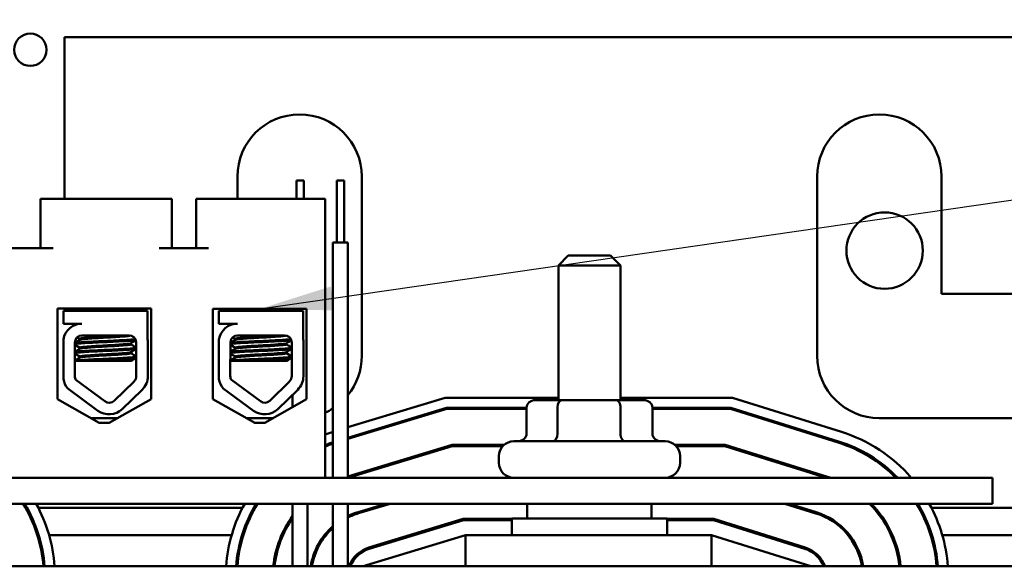
# Model space of a CAD drawing. Units: inches. Extents: x 1.5 to 64.5, y 0.7 to 50.2.
# Drawn here: x 33.5 to 37.4, y 22 to 24.2 of the extents above; entities that cross this region are included whole.
import ezdxf

# ---------------------------------------------------------------- set-up
doc = ezdxf.new("R2010")
doc.units = ezdxf.units.IN
doc.header["$LTSCALE"] = 3
doc.header["$MEASUREMENT"] = 0
doc.layers.add('Symbol (ANSI)', color=7, linetype='Continuous', lineweight=25)
doc.layers.add('Visible (ANSI)', color=7, linetype='Continuous', lineweight=50)
doc.styles.add('Note Text (ANSI)', font='tahoma.ttf')
doc.dimstyles.new('Default (ANSI)$7', dxfattribs={"dimscale": 3, "dimtxt": 0.12, "dimasz": 0.098425, "dimexe": 0.125, "dimexo": 0.0625, "dimgap": 0.031496, "dimtad": 0, "dimtih": 1, "dimtoh": 1, "dimrnd": 1e-08, "dimzin": 0, "dimdsep": 46, "dimtxsty": 'Note Text (ANSI)', "dimcen": 0.09, "dimdle": 0.393701, "dimclrd": 256, "dimclre": 256, "dimclrt": 256, "dimadec": 0, "dimazin": 1, "dimtfac": 1, "dimtofl": 0, "dimtmove": 0, "dimatfit": 3, "dimfxl": 1, "dimtolj": 1, "dimtzin": 4, "dimlwd": -1, "dimlwe": -1, "dimarcsym": 0})

msp = doc.modelspace()

# ---------------------------------------------------------------- linework, layer by layer
at = {"layer": 'Visible (ANSI)'}
for p, q in [((33.6476, 24.1008), (33.6476, 23.4513)), ((37.8676, 24.1008), (33.6476, 24.1008)), ((34.3426, 23.4513), (34.3426, 23.5408)), ((34.5797, 23.5257), (34.6097, 23.5257)), ((34.5797, 23.4513), (34.5797, 23.5257)), ((34.6097, 23.4513), (34.6097, 23.5257)), ((34.7416, 23.5257), (34.7716, 23.5257)), ((34.7416, 23.2757), (34.7416, 23.5257)), ((34.7716, 23.2757), (34.7716, 23.5257)), ((34.8426, 23.5408), (34.8426, 22.8208)), ((36.6726, 22.8208), (36.6726, 23.5408)), ((37.1726, 23.5408), (37.1726, 23.0708)), ((33.6016, 23.4513), (33.5516, 23.4513)), ((33.5516, 23.4513), (33.5516, 23.2533)), ((34.0286, 23.4513), (33.6016, 23.4513)), ((34.0786, 23.4513), (34.0286, 23.4513)), ((34.0786, 23.4513), (34.0786, 23.2533)), ((34.2266, 23.4513), (34.1766, 23.4513)), ((34.1766, 23.4513), (34.1766, 23.2533)), ((34.6956, 23.4513), (34.2266, 23.4513)), ((34.6956, 22.3313), (34.6956, 23.4513)), ((34.7266, 23.2757), (34.7866, 23.2757)), ((34.7266, 22.3313), (34.7266, 23.2757)), ((34.7866, 22.3313), (34.7866, 23.2757)), ((33.6016, 23.2533), (33.4036, 23.2533)), ((34.2266, 23.2533), (34.0286, 23.2533)), ((35.6726, 23.2243), (35.6326, 23.1843)), ((35.6726, 23.2243), (35.8426, 23.2243)), ((35.8426, 23.2243), (35.8826, 23.1843)), ((35.8826, 23.1843), (35.6326, 23.1843)), ((35.6326, 22.6433), (35.6326, 23.1843)), ((35.8826, 22.6433), (35.8826, 23.1843)), ((37.1726, 23.0708), (37.8676, 23.0708)), ((33.6194, 22.6474), (33.6194, 23.0114)), ((33.6194, 23.0114), (33.9956, 23.0114)), ((33.6433, 23.0013), (33.9817, 23.0013)), ((33.6433, 22.9503), (33.6433, 23.0013)), ((33.6806, 23.0114), (33.6806, 23.0013)), ((33.6819, 23.0114), (33.6819, 23.0013)), ((33.9419, 23.0114), (33.9419, 23.0013)), ((33.9817, 23.0013), (33.9817, 22.8874)), ((33.9956, 23.0114), (33.9956, 22.6474)), ((34.2444, 22.6474), (34.2444, 23.0094)), ((34.2444, 23.0094), (34.6206, 23.0094)), ((34.2685, 23.0013), (34.6068, 23.0013)), ((34.2685, 22.9503), (34.2685, 23.0013)), ((34.3057, 23.0094), (34.3057, 23.0013)), ((34.307, 23.0094), (34.307, 23.0013)), ((34.567, 23.0094), (34.567, 23.0013)), ((34.6068, 23.0013), (34.6068, 22.8874)), ((34.6206, 23.0094), (34.6206, 22.6474)), ((33.7179, 22.9503), (33.6433, 22.9503)), ((33.6856, 22.9432), (33.6856, 22.943)), ((34.343, 22.9503), (34.2685, 22.9503)), ((34.3107, 22.9432), (34.3107, 22.943)), ((33.6433, 22.7278), (33.6433, 22.8864)), ((33.6889, 22.7395), (33.6895, 22.8748)), ((33.7088, 22.8855), (33.7088, 22.8896)), ((33.7101, 22.8855), (33.7101, 22.8896)), ((33.7179, 22.9033), (33.9071, 22.9033)), ((33.9361, 22.8743), (33.9361, 22.7395)), ((33.9828, 22.8743), (33.9828, 22.7395)), ((34.2685, 22.7278), (34.2685, 22.8864)), ((34.314, 22.7395), (34.3146, 22.8748)), ((34.3339, 22.8855), (34.3339, 22.8896)), ((34.3352, 22.8855), (34.3352, 22.8896)), ((34.343, 22.9033), (34.5322, 22.9033)), ((34.5612, 22.8743), (34.5612, 22.7395)), ((34.608, 22.8743), (34.608, 22.7395)), ((33.7088, 22.8498), (33.7088, 22.8539)), ((33.7101, 22.8498), (33.7101, 22.8539)), ((33.9137, 22.8673), (33.9137, 22.8715)), ((33.9137, 22.8316), (33.9137, 22.8358)), ((34.3339, 22.8498), (34.3339, 22.8539)), ((34.3352, 22.8498), (34.3352, 22.8539)), ((34.5388, 22.8673), (34.5388, 22.8715)), ((34.5388, 22.8316), (34.5388, 22.8358)), ((33.7389, 22.8013), (33.6892, 22.8013)), ((33.7088, 22.8141), (33.7088, 22.8182)), ((33.7101, 22.8141), (33.7101, 22.8182)), ((33.7389, 22.8013), (33.9158, 22.8013)), ((34.364, 22.8013), (34.3143, 22.8013)), ((34.3339, 22.8141), (34.3339, 22.8182)), ((34.3352, 22.8141), (34.3352, 22.8182)), ((34.364, 22.8013), (34.5409, 22.8013)), ((33.8099, 22.6384), (33.6932, 22.7242)), ((33.9273, 22.7186), (33.8473, 22.641)), ((34.435, 22.6384), (34.3183, 22.7242)), ((34.5524, 22.7186), (34.4724, 22.641)), ((33.7822, 22.6008), (33.6609, 22.6901)), ((33.9599, 22.6851), (33.8798, 22.6074)), ((34.4073, 22.6008), (34.286, 22.6901)), ((34.585, 22.6851), (34.5049, 22.6074)), ((33.7875, 22.5521), (33.6194, 22.6474)), ((33.9956, 22.6474), (33.8275, 22.5521)), ((34.4125, 22.5521), (34.2444, 22.6474)), ((34.6206, 22.6474), (34.4525, 22.5521)), ((34.5647, 22.6157), (34.5647, 22.6654)), ((34.7866, 22.5341), (35.1777, 22.6528)), ((35.1777, 22.6528), (35.6326, 22.6528)), ((35.647, 22.6433), (35.5394, 22.6433)), ((35.8652, 22.6433), (35.647, 22.6433)), ((35.9759, 22.6433), (35.8652, 22.6433)), ((35.8826, 22.6528), (36.3319, 22.6528)), ((36.3319, 22.6528), (36.7702, 22.5158)), ((35.1836, 22.6128), (34.7866, 22.4923)), ((34.7866, 22.4871), (35.1843, 22.6078)), ((35.5048, 22.6128), (35.1836, 22.6128)), ((35.1843, 22.6078), (35.5048, 22.6078)), ((35.5048, 22.6133), (35.5048, 22.5083)), ((35.6294, 22.6133), (35.6294, 22.5083)), ((35.8823, 22.6133), (35.8823, 22.5083)), ((36.0105, 22.6133), (36.0105, 22.5083)), ((36.3258, 22.6128), (36.0105, 22.6128)), ((36.0105, 22.6078), (36.325, 22.6078)), ((36.325, 22.6078), (36.7568, 22.4728)), ((36.7582, 22.4776), (36.3258, 22.6128)), ((33.8605, 22.5708), (33.7545, 22.5708)), ((34.4855, 22.5708), (34.3795, 22.5708)), ((38.1176, 22.5708), (36.9226, 22.5708)), ((33.8275, 22.5521), (33.7875, 22.5521)), ((34.4525, 22.5521), (34.4125, 22.5521)), ((35.4536, 22.4783), (36.0616, 22.4783)), ((35.2057, 22.4638), (34.7866, 22.3366)), ((34.7866, 22.3314), (35.2064, 22.4588)), ((35.4145, 22.4638), (35.2057, 22.4638)), ((35.2064, 22.4588), (35.4094, 22.4588)), ((36.303, 22.4638), (36.1007, 22.4638)), ((36.1059, 22.4588), (36.3023, 22.4588)), ((36.3023, 22.4588), (36.7103, 22.3313)), ((36.7138, 22.3354), (36.303, 22.4638)), ((35.3936, 22.3913), (35.3936, 22.4183)), ((36.1216, 22.3913), (36.1216, 22.4183)), ((37.3776, 22.3313), (31.6276, 22.3313)), ((32.8856, 22.3313), (34.6956, 22.3313)), ((37.3776, 22.3313), (37.3776, 22.2273)), ((31.6276, 22.2273), (37.3776, 22.2273)), ((33.4912, 22.2108), (33.4969, 22.2108)), ((33.5423, 22.2108), (34.3632, 22.2108)), ((34.4086, 22.2108), (34.4143, 22.2108)), ((34.5647, 21.9758), (34.5647, 22.2273)), ((34.6247, 21.9758), (34.6247, 22.2273)), ((34.7266, 21.9758), (34.7266, 22.2273)), ((34.7866, 21.9758), (34.7866, 22.2273)), ((34.9395, 22.2273), (34.8281, 22.1935)), ((34.8295, 22.1887), (34.9567, 22.2273)), ((34.8851, 22.2108), (34.9023, 22.2108)), ((35.5076, 22.2273), (35.5076, 22.1683)), ((36.0076, 22.2273), (36.0076, 22.1683)), ((36.5435, 22.2273), (36.6679, 22.1884)), ((36.6694, 22.1932), (36.5603, 22.2273)), ((36.5963, 22.2108), (36.6131, 22.2108)), ((36.8988, 22.2108), (36.9055, 22.2108)), ((37.0812, 22.2108), (37.0869, 22.2108)), ((37.1323, 22.2108), (37.9732, 22.2108)), ((35.2499, 22.1658), (34.8713, 22.0509)), ((35.4451, 22.1658), (35.2499, 22.1658)), ((35.4451, 22.1683), (36.0701, 22.1683)), ((35.4451, 22.1008), (35.4451, 22.1683)), ((36.0701, 22.1008), (36.0701, 22.1683)), ((36.2576, 22.1658), (36.0701, 22.1658)), ((36.6249, 22.051), (36.2576, 22.1658)), ((34.8728, 22.0461), (35.2507, 22.1608)), ((35.2507, 22.1608), (35.4451, 22.1608)), ((36.0701, 22.1608), (36.2568, 22.1608)), ((36.2568, 22.1608), (36.6234, 22.0462)), ((33.5388, 22.1008), (33.5441, 22.1008)), ((33.5858, 22.1008), (34.3196, 22.1008)), ((34.3613, 22.1008), (34.3666, 22.1008)), ((34.5201, 22.1008), (34.5255, 22.1008)), ((34.6924, 22.1008), (34.6988, 22.1008)), ((35.2596, 22.1008), (34.8476, 21.9758)), ((35.0357, 22.1008), (35.0529, 22.1008)), ((36.2476, 22.1008), (35.2596, 22.1008)), ((35.2596, 21.9758), (35.2596, 22.1008)), ((36.6476, 21.9758), (36.2476, 22.1008)), ((36.2476, 21.9758), (36.2476, 22.1008)), ((36.4488, 22.1008), (36.4656, 22.1008)), ((36.7968, 22.1008), (36.8032, 22.1008)), ((36.9699, 22.1008), (36.9754, 22.1008)), ((37.1288, 22.1008), (37.1341, 22.1008)), ((37.1758, 22.1008), (37.9296, 22.1008)), ((40.2576, 21.9758), (31.2576, 21.9758))]:
    msp.add_line(p, q, dxfattribs=at)
for centre, radius in [((33.5102, 24.0505), 0.065), ((36.9438, 23.2438), 0.1535)]:
    msp.add_circle(centre, radius, dxfattribs=at)
for centre, radius, start, end in [((34.5926, 23.5408), 0.25, 0, 180), ((36.9226, 23.5408), 0.25, 0, 180), ((33.7179, 22.8748), 0.0755, 90, 171.1391), ((34.343, 22.8748), 0.0755, 90, 171.1391), ((33.7179, 22.8748), 0.0284, 90, 180), ((33.9071, 22.8743), 0.029, 0, 90), ((33.9071, 22.8743), 0.0757, 0, 9.9958), ((34.343, 22.8748), 0.0284, 90, 180), ((34.5322, 22.8743), 0.029, 0, 90), ((34.5322, 22.8743), 0.0757, 0, 9.9958), ((34.5926, 22.8208), 0.25, 320.8958, 0), ((36.9226, 22.8208), 0.25, 180, 270), ((33.7179, 22.7395), 0.0755, 188.8609, 220.8797), ((33.7179, 22.7395), 0.029, 180, 211.6263), ((33.9071, 22.7395), 0.029, 314.1477, 0), ((33.9071, 22.7395), 0.0757, 314.1477, 0), ((34.343, 22.7395), 0.0755, 188.8609, 220.8797), ((34.343, 22.7395), 0.029, 180, 211.6263), ((34.5322, 22.7395), 0.029, 314.1477, 0), ((34.5322, 22.7395), 0.0757, 314.1477, 0), ((33.8271, 22.6618), 0.029, 233.6543, 314.1477), ((34.4522, 22.6618), 0.029, 233.6543, 314.1477), ((33.8271, 22.6618), 0.0757, 233.6543, 314.1477), ((34.4522, 22.6618), 0.0757, 233.6543, 314.1477), ((34.5926, 22.8208), 0.25, 294.3305, 302.4118), ((34.9076, 21.9313), 0.612, 107.2026, 110.2676), ((35.4536, 22.4183), 0.06, 90, 180), ((36.0616, 22.4183), 0.06, 0, 90), ((36.5876, 21.9316), 0.612, 40.7651, 72.646), ((34.9076, 21.9313), 0.572, 108.4474, 111.7544), ((34.9076, 21.9313), 0.567, 108.616, 111.9562), ((36.5876, 21.9316), 0.567, 44.8119, 72.646), ((36.5876, 21.9316), 0.572, 44.3165, 72.646), ((35.4536, 22.3913), 0.06, 180, 270), ((36.0616, 22.3913), 0.06, 270, 0), ((36.5876, 21.9316), 0.423, 70.8578, 72.646), ((32.9976, 21.9316), 0.567, 4.462, 31.4236), ((32.9976, 21.9316), 0.572, 4.4229, 31.1181), ((32.9976, 21.9316), 0.612, 4.1333, 28.8832), ((34.9076, 21.9313), 0.612, 151.0759, 175.8307), ((34.9076, 21.9313), 0.572, 148.8371, 175.5386), ((34.9076, 21.9313), 0.567, 148.5311, 175.4992), ((36.5876, 21.9316), 0.418, 6.0577, 45.0079), ((36.5876, 21.9316), 0.423, 5.9858, 44.3344), ((36.5876, 21.9316), 0.567, 4.462, 31.4236), ((36.5876, 21.9316), 0.572, 4.4229, 31.1181), ((36.5876, 21.9316), 0.612, 4.1333, 28.8832), ((34.9076, 21.9313), 0.423, 144.1733, 173.962), ((34.9076, 21.9313), 0.418, 145.1339, 173.8895), ((34.9076, 21.9313), 0.274, 106.8805, 116.2064), ((34.9076, 21.9313), 0.269, 106.8805, 116.7318), ((36.5876, 21.9316), 0.269, 9.4382, 72.646), ((36.5876, 21.9316), 0.274, 9.2644, 72.646), ((34.9076, 21.9313), 0.274, 131.3444, 170.6544), ((34.9076, 21.9313), 0.269, 132.2884, 170.4791), ((34.9076, 21.9313), 0.125, 106.8805, 159.1479), ((34.9076, 21.9313), 0.12, 106.8805, 158.2358), ((36.5876, 21.9316), 0.12, 21.5674, 72.646), ((36.5876, 21.9316), 0.125, 20.6643, 72.646)]:
    msp.add_arc(centre, radius, start, end, dxfattribs=at)
for centre, major_axis, ratio, start_param, end_param in [((35.5394, 22.6133), (0.0346, 0), 0.866055, 1.570796, 3.141593), ((35.647, 22.6133), (0, -0.03), 0.585537, 3.141593, 4.712389), ((35.8652, 22.6133), (0, -0.03), 0.569125, 1.570796, 3.141593), ((35.9759, 22.6133), (-0.0346, 0), 0.866055, 3.141593, 4.712389), ((35.4701, 22.5083), (0.0346, 0), 0.866055, 4.712389, 6.283185), ((35.6118, 22.5083), (0, 0.03), 0.585537, 3.141593, 4.712389), ((35.8993, 22.5083), (0, 0.03), 0.569125, 1.570796, 3.141593), ((36.0451, 22.5083), (0.0346, 0), 0.866055, 3.141593, 4.712389)]:
    msp.add_ellipse(centre, major_axis=major_axis, ratio=ratio, start_param=start_param, end_param=end_param, dxfattribs=at)
for points in [[(33.6888, 22.9446), (33.6867, 22.9441), (33.6856, 22.9437), (33.6856, 22.9432)], [(33.6861, 22.9437), (33.6898, 22.9459), (33.6936, 22.9481), (33.6974, 22.9503)], [(33.6882, 22.9442), (33.6917, 22.9462), (33.6952, 22.9482), (33.6987, 22.9503)], [(34.3139, 22.9446), (34.3118, 22.9441), (34.3107, 22.9437), (34.3107, 22.9432)], [(34.3112, 22.9437), (34.315, 22.9459), (34.3187, 22.9481), (34.3225, 22.9503)], [(34.3133, 22.9442), (34.3168, 22.9462), (34.3203, 22.9482), (34.3238, 22.9503)], [(33.6895, 22.8735), (33.6965, 22.8776), (33.7036, 22.8817), (33.7106, 22.8858)], [(33.6895, 22.8743), (33.6961, 22.8781), (33.7027, 22.8819), (33.7093, 22.8858)], [(33.7088, 22.8893), (33.7053, 22.8914), (33.7018, 22.8934), (33.6983, 22.8954)], [(33.7101, 22.8893), (33.7064, 22.8915), (33.7026, 22.8937), (33.6988, 22.8959)], [(33.709, 22.89), (33.7089, 22.8899), (33.7088, 22.8898), (33.7088, 22.8896)], [(33.7093, 22.8858), (33.7095, 22.8859), (33.7098, 22.886), (33.7101, 22.8861)], [(33.9346, 22.8836), (33.9275, 22.8794), (33.9203, 22.8753), (33.9132, 22.8712)], [(33.9167, 22.9016), (33.9198, 22.8998), (33.923, 22.898), (33.9261, 22.8961)], [(34.3146, 22.8743), (34.3212, 22.8781), (34.3278, 22.8819), (34.3345, 22.8858)], [(34.3146, 22.8735), (34.3216, 22.8776), (34.3287, 22.8817), (34.3358, 22.8858)], [(34.3339, 22.8893), (34.3304, 22.8914), (34.3269, 22.8934), (34.3234, 22.8954)], [(34.3352, 22.8893), (34.3315, 22.8915), (34.3277, 22.8937), (34.3239, 22.8959)], [(34.3341, 22.89), (34.334, 22.8899), (34.3339, 22.8898), (34.3339, 22.8896)], [(34.3345, 22.8858), (34.3347, 22.8859), (34.3349, 22.886), (34.3352, 22.8861)], [(34.5597, 22.8836), (34.5526, 22.8794), (34.5454, 22.8753), (34.5383, 22.8712)], [(34.5418, 22.9016), (34.5449, 22.8998), (34.5481, 22.898), (34.5513, 22.8961)], [(33.6893, 22.8377), (33.6964, 22.8418), (33.7035, 22.8459), (33.7106, 22.8501)], [(33.6893, 22.8385), (33.696, 22.8423), (33.7027, 22.8462), (33.7093, 22.8501)], [(33.7101, 22.8536), (33.7032, 22.8576), (33.6963, 22.8616), (33.6894, 22.8656)], [(33.7088, 22.8536), (33.7024, 22.8574), (33.6959, 22.8611), (33.6894, 22.8649)], [(33.709, 22.8543), (33.7089, 22.8542), (33.7088, 22.854), (33.7088, 22.8539)], [(33.7093, 22.8501), (33.7095, 22.8502), (33.7098, 22.8503), (33.7101, 22.8504)], [(33.9361, 22.8488), (33.9285, 22.8443), (33.9209, 22.8399), (33.9132, 22.8355)], [(33.9137, 22.8676), (33.9212, 22.8633), (33.9287, 22.859), (33.9361, 22.8546)], [(34.3144, 22.8385), (34.3211, 22.8423), (34.3278, 22.8462), (34.3345, 22.8501)], [(34.3144, 22.8377), (34.3215, 22.8418), (34.3286, 22.8459), (34.3358, 22.8501)], [(34.3352, 22.8536), (34.3283, 22.8576), (34.3215, 22.8616), (34.3146, 22.8656)], [(34.3339, 22.8536), (34.3275, 22.8574), (34.321, 22.8611), (34.3146, 22.8649)], [(34.3341, 22.8543), (34.334, 22.8542), (34.3339, 22.854), (34.3339, 22.8539)], [(34.3345, 22.8501), (34.3347, 22.8502), (34.3349, 22.8503), (34.3352, 22.8504)], [(34.5612, 22.8488), (34.5536, 22.8443), (34.546, 22.8399), (34.5383, 22.8355)], [(34.5388, 22.8676), (34.5463, 22.8633), (34.5538, 22.859), (34.5612, 22.8546)], [(33.6892, 22.8019), (33.6963, 22.8061), (33.7035, 22.8102), (33.7106, 22.8143)], [(33.6892, 22.8027), (33.6959, 22.8066), (33.7026, 22.8105), (33.7093, 22.8143)], [(33.7101, 22.8179), (33.7032, 22.8219), (33.6962, 22.826), (33.6893, 22.83)], [(33.7088, 22.8179), (33.7023, 22.8217), (33.6958, 22.8255), (33.6893, 22.8292)], [(33.709, 22.8186), (33.7089, 22.8185), (33.7088, 22.8183), (33.7088, 22.8182)], [(33.7093, 22.8143), (33.7095, 22.8145), (33.7098, 22.8146), (33.7101, 22.8147)], [(33.9137, 22.8319), (33.9212, 22.8276), (33.9287, 22.8233), (33.9361, 22.8189)], [(33.9361, 22.813), (33.9293, 22.8091), (33.9226, 22.8052), (33.9158, 22.8013)], [(34.3143, 22.8027), (34.321, 22.8066), (34.3277, 22.8105), (34.3345, 22.8143)], [(34.3143, 22.8019), (34.3214, 22.8061), (34.3286, 22.8102), (34.3358, 22.8143)], [(34.3352, 22.8179), (34.3283, 22.8219), (34.3214, 22.826), (34.3144, 22.83)], [(34.3339, 22.8179), (34.3274, 22.8217), (34.3209, 22.8255), (34.3144, 22.8292)], [(34.3341, 22.8186), (34.334, 22.8185), (34.3339, 22.8183), (34.3339, 22.8182)], [(34.3345, 22.8143), (34.3347, 22.8145), (34.3349, 22.8146), (34.3352, 22.8147)], [(34.5388, 22.8319), (34.5463, 22.8276), (34.5538, 22.8233), (34.5612, 22.8189)], [(34.5612, 22.813), (34.5545, 22.8091), (34.5477, 22.8052), (34.5409, 22.8013)]]:
    msp.add_open_spline(points, degree=3, dxfattribs=at)
for points, knots in [([(33.9326, 22.8881), (33.9309, 22.8878), (33.9286, 22.8875), (33.9193, 22.8865), (33.9101, 22.8859), (33.887, 22.8844), (33.8732, 22.8836), (33.8426, 22.882), (33.8261, 22.8813), (33.7937, 22.88), (33.778, 22.8792), (33.7481, 22.8777), (33.7343, 22.8769), (33.7114, 22.8754), (33.7024, 22.8748), (33.6933, 22.8737), (33.691, 22.8733), (33.6895, 22.873)], [6.3525665, 6.3525665, 6.3525665, 6.3525665, 6.4037224, 6.4037224, 6.5245492, 6.5245492, 6.6491136, 6.6491136, 6.7755539, 6.7755539, 6.8970024, 6.8970024, 7.023181, 7.023181, 7.1467061, 7.1467061, 7.2064142, 7.2064142, 7.2064142, 7.2064142]), ([(33.6895, 22.8685), (33.6916, 22.869), (33.6951, 22.8695), (33.7071, 22.8707), (33.7173, 22.8714), (33.7421, 22.8729), (33.7565, 22.8737), (33.787, 22.8752), (33.8028, 22.8759), (33.8352, 22.8772), (33.8514, 22.878), (33.8809, 22.8796), (33.894, 22.8803), (33.9155, 22.8818), (33.9238, 22.8824), (33.9315, 22.8834), (33.9332, 22.8837), (33.9344, 22.884)], [19.2861309, 19.2861309, 19.2861309, 19.2861309, 19.3679501, 19.3679501, 19.4937236, 19.4937236, 19.6185637, 19.6185637, 19.7390538, 19.7390538, 19.8652202, 19.8652202, 19.9886751, 19.9886751, 20.1100411, 20.1100411, 20.1583517, 20.1583517, 20.1583517, 20.1583517]), ([(33.8859, 22.9033), (33.8814, 22.9029), (33.8765, 22.9025), (33.8602, 22.9013), (33.8478, 22.9006), (33.8218, 22.8991), (33.8086, 22.8984), (33.7827, 22.897), (33.7703, 22.8962), (33.7475, 22.8947), (33.7375, 22.8939), (33.722, 22.8925), (33.7164, 22.8918), (33.7112, 22.8906), (33.7101, 22.8901), (33.7101, 22.8896)], [-18.0669631, -18.0669631, -18.0669631, -18.0669631, -18.0168885, -18.0168885, -17.913794, -17.913794, -17.8137621, -17.8137621, -17.7133839, -17.7133839, -17.6102765, -17.6102765, -17.5117551, -17.5117551, -17.4470406, -17.4470406, -17.4470406, -17.4470406]), ([(33.7106, 22.8858), (33.7114, 22.8862), (33.713, 22.8866), (33.7195, 22.8878), (33.7259, 22.8884), (33.7431, 22.8899), (33.7539, 22.8907), (33.7776, 22.8922), (33.7903, 22.893), (33.8166, 22.8944), (33.83, 22.895), (33.8555, 22.8966), (33.8674, 22.8974), (33.8875, 22.8989), (33.8956, 22.8996), (33.9081, 22.9009), (33.912, 22.9017), (33.9133, 22.9025), (33.9134, 22.9025), (33.9134, 22.9026)], [-5.2662995, -5.2662995, -5.2662995, -5.2662995, -5.208784, -5.208784, -5.1098983, -5.1098983, -5.0067581, -5.0067581, -4.9075281, -4.9075281, -4.8058702, -4.8058702, -4.7040535, -4.7040535, -4.6059071, -4.6059071, -4.5032103, -4.5032103, -4.4994984, -4.4994984, -4.4994984, -4.4994984]), ([(34.5577, 22.8881), (34.556, 22.8878), (34.5537, 22.8875), (34.5444, 22.8865), (34.5352, 22.8859), (34.5121, 22.8844), (34.4983, 22.8836), (34.4677, 22.882), (34.4512, 22.8813), (34.4188, 22.88), (34.4031, 22.8792), (34.3732, 22.8777), (34.3594, 22.8769), (34.3365, 22.8754), (34.3275, 22.8748), (34.3184, 22.8737), (34.3161, 22.8733), (34.3146, 22.873)], [6.3525665, 6.3525665, 6.3525665, 6.3525665, 6.4037224, 6.4037224, 6.5245492, 6.5245492, 6.6491136, 6.6491136, 6.7755539, 6.7755539, 6.8970024, 6.8970024, 7.023181, 7.023181, 7.1467061, 7.1467061, 7.2064142, 7.2064142, 7.2064142, 7.2064142]), ([(34.3146, 22.8685), (34.3167, 22.869), (34.3202, 22.8695), (34.3323, 22.8707), (34.3424, 22.8714), (34.3672, 22.8729), (34.3816, 22.8737), (34.4121, 22.8752), (34.4279, 22.8759), (34.4603, 22.8772), (34.4765, 22.878), (34.506, 22.8796), (34.5191, 22.8803), (34.5406, 22.8818), (34.5489, 22.8824), (34.5566, 22.8834), (34.5583, 22.8837), (34.5595, 22.884)], [19.2861309, 19.2861309, 19.2861309, 19.2861309, 19.3679501, 19.3679501, 19.4937236, 19.4937236, 19.6185637, 19.6185637, 19.7390538, 19.7390538, 19.8652202, 19.8652202, 19.9886751, 19.9886751, 20.1100411, 20.1100411, 20.1583517, 20.1583517, 20.1583517, 20.1583517]), ([(34.511, 22.9033), (34.5065, 22.9029), (34.5016, 22.9025), (34.4853, 22.9013), (34.4729, 22.9006), (34.4469, 22.8991), (34.4337, 22.8984), (34.4078, 22.897), (34.3954, 22.8962), (34.3726, 22.8947), (34.3626, 22.8939), (34.3471, 22.8925), (34.3416, 22.8918), (34.3363, 22.8906), (34.3352, 22.8901), (34.3352, 22.8896)], [-18.0669631, -18.0669631, -18.0669631, -18.0669631, -18.0168885, -18.0168885, -17.913794, -17.913794, -17.8137621, -17.8137621, -17.7133839, -17.7133839, -17.6102765, -17.6102765, -17.5117551, -17.5117551, -17.4470406, -17.4470406, -17.4470406, -17.4470406]), ([(34.3358, 22.8858), (34.3365, 22.8862), (34.3381, 22.8866), (34.3446, 22.8878), (34.351, 22.8884), (34.3682, 22.8899), (34.379, 22.8907), (34.4027, 22.8922), (34.4154, 22.893), (34.4417, 22.8944), (34.4551, 22.895), (34.4806, 22.8966), (34.4925, 22.8974), (34.5126, 22.8989), (34.5207, 22.8996), (34.5332, 22.9009), (34.5371, 22.9017), (34.5384, 22.9025), (34.5385, 22.9025), (34.5385, 22.9026)], [-5.2662995, -5.2662995, -5.2662995, -5.2662995, -5.208784, -5.208784, -5.1098983, -5.1098983, -5.0067581, -5.0067581, -4.9075281, -4.9075281, -4.8058702, -4.8058702, -4.7040535, -4.7040535, -4.6059071, -4.6059071, -4.5032103, -4.5032103, -4.4994984, -4.4994984, -4.4994984, -4.4994984]), ([(33.9361, 22.8533), (33.9349, 22.8528), (33.9324, 22.8523), (33.923, 22.8511), (33.9145, 22.8505), (33.8927, 22.849), (33.8795, 22.8482), (33.8498, 22.8467), (33.8335, 22.8459), (33.8012, 22.8445), (33.7854, 22.8439), (33.755, 22.8424), (33.7407, 22.8416), (33.7162, 22.84), (33.7063, 22.8394), (33.6947, 22.8382), (33.6914, 22.8377), (33.6893, 22.8372)], [8.3099328, 8.3099328, 8.3099328, 8.3099328, 8.3901221, 8.3901221, 8.5115294, 8.5115294, 8.6353892, 8.6353892, 8.7618006, 8.7618006, 8.8825766, 8.8825766, 9.0078263, 9.0078263, 9.1333166, 9.1333166, 9.2131006, 9.2131006, 9.2131006, 9.2131006]), ([(33.6893, 22.8328), (33.6919, 22.8334), (33.6967, 22.834), (33.7115, 22.8352), (33.7225, 22.836), (33.7485, 22.8375), (33.7633, 22.8383), (33.7943, 22.8398), (33.8102, 22.8404), (33.8424, 22.8419), (33.8583, 22.8426), (33.8869, 22.8442), (33.8993, 22.845), (33.9195, 22.8464), (33.927, 22.847), (33.9338, 22.8481), (33.9353, 22.8484), (33.9361, 22.8488)], [17.2834788, 17.2834788, 17.2834788, 17.2834788, 17.3862459, 17.3862459, 17.5124411, 17.5124411, 17.6366193, 17.6366193, 17.7573022, 17.7573022, 17.8835427, 17.8835427, 18.0063392, 18.0063392, 18.1290134, 18.1290134, 18.1854976, 18.1854976, 18.1854976, 18.1854976]), ([(33.9132, 22.8712), (33.9132, 22.8712), (33.9131, 22.8711), (33.9115, 22.8703), (33.9074, 22.8696), (33.8945, 22.8682), (33.8861, 22.8675), (33.8656, 22.866), (33.8536, 22.8652), (33.828, 22.8637), (33.8146, 22.863), (33.7884, 22.8616), (33.7758, 22.8609), (33.7523, 22.8593), (33.7416, 22.8585), (33.7249, 22.8571), (33.7187, 22.8564), (33.7117, 22.8551), (33.7101, 22.8545), (33.7101, 22.8539)], [-16.6035136, -16.6035136, -16.6035136, -16.6035136, -16.6000065, -16.6000065, -16.4968785, -16.4968785, -16.3981925, -16.3981925, -16.295749, -16.295749, -16.1942626, -16.1942626, -16.0944499, -16.0944499, -15.9906895, -15.9906895, -15.8916766, -15.8916766, -15.8127428, -15.8127428, -15.8127428, -15.8127428]), ([(33.9132, 22.8355), (33.912, 22.8348), (33.9087, 22.8341), (33.8979, 22.8328), (33.8901, 22.8321), (33.8707, 22.8306), (33.8592, 22.8299), (33.8339, 22.8283), (33.8204, 22.8276), (33.7939, 22.8262), (33.7812, 22.8255), (33.7571, 22.8239), (33.7461, 22.8231), (33.7281, 22.8217), (33.7212, 22.821), (33.7123, 22.8196), (33.7101, 22.8189), (33.7101, 22.8182)], [-14.9702169, -14.9702169, -14.9702169, -14.9702169, -14.8787474, -14.8787474, -14.7803558, -14.7803558, -14.6785766, -14.6785766, -14.5752693, -14.5752693, -14.4760123, -14.4760123, -14.3728688, -14.3728688, -14.2729474, -14.2729474, -14.1797531, -14.1797531, -14.1797531, -14.1797531]), ([(33.7106, 22.8501), (33.7116, 22.8506), (33.7138, 22.8511), (33.722, 22.8524), (33.7292, 22.853), (33.7475, 22.8545), (33.7587, 22.8553), (33.7829, 22.8568), (33.7957, 22.8576), (33.8222, 22.8589), (33.8358, 22.8597), (33.8609, 22.8612), (33.8723, 22.862), (33.8913, 22.8635), (33.8989, 22.8641), (33.91, 22.8655), (33.9132, 22.8663), (33.9137, 22.8672), (33.9137, 22.8673), (33.9137, 22.8673)], [-6.893526, -6.893526, -6.893526, -6.893526, -6.8222591, -6.8222591, -6.7222897, -6.7222897, -6.6196698, -6.6196698, -6.5209065, -6.5209065, -6.4172683, -6.4172683, -6.3160316, -6.3160316, -6.217953, -6.217953, -6.1152555, -6.1152555, -6.1057641, -6.1057641, -6.1057641, -6.1057641]), ([(34.5612, 22.8533), (34.56, 22.8528), (34.5575, 22.8523), (34.5481, 22.8511), (34.5396, 22.8505), (34.5178, 22.849), (34.5046, 22.8482), (34.4749, 22.8467), (34.4587, 22.8459), (34.4263, 22.8445), (34.4105, 22.8439), (34.3801, 22.8424), (34.3658, 22.8416), (34.3413, 22.84), (34.3314, 22.8394), (34.3198, 22.8382), (34.3165, 22.8377), (34.3144, 22.8372)], [8.3099328, 8.3099328, 8.3099328, 8.3099328, 8.3901221, 8.3901221, 8.5115294, 8.5115294, 8.6353892, 8.6353892, 8.7618006, 8.7618006, 8.8825766, 8.8825766, 9.0078263, 9.0078263, 9.1333166, 9.1333166, 9.2131006, 9.2131006, 9.2131006, 9.2131006]), ([(34.3144, 22.8328), (34.317, 22.8334), (34.3218, 22.834), (34.3366, 22.8352), (34.3476, 22.836), (34.3736, 22.8375), (34.3884, 22.8383), (34.4194, 22.8398), (34.4353, 22.8404), (34.4675, 22.8419), (34.4834, 22.8426), (34.512, 22.8442), (34.5244, 22.845), (34.5446, 22.8464), (34.5521, 22.847), (34.5589, 22.8481), (34.5604, 22.8484), (34.5612, 22.8488)], [17.2834788, 17.2834788, 17.2834788, 17.2834788, 17.3862459, 17.3862459, 17.5124411, 17.5124411, 17.6366193, 17.6366193, 17.7573022, 17.7573022, 17.8835427, 17.8835427, 18.0063392, 18.0063392, 18.1290134, 18.1290134, 18.1854976, 18.1854976, 18.1854976, 18.1854976]), ([(34.5383, 22.8712), (34.5383, 22.8712), (34.5382, 22.8711), (34.5366, 22.8703), (34.5325, 22.8696), (34.5196, 22.8682), (34.5112, 22.8675), (34.4907, 22.866), (34.4787, 22.8652), (34.4531, 22.8637), (34.4397, 22.863), (34.4135, 22.8616), (34.4009, 22.8609), (34.3774, 22.8593), (34.3667, 22.8585), (34.35, 22.8571), (34.3438, 22.8564), (34.3368, 22.8551), (34.3352, 22.8545), (34.3352, 22.8539)], [-16.6035136, -16.6035136, -16.6035136, -16.6035136, -16.6000065, -16.6000065, -16.4968785, -16.4968785, -16.3981925, -16.3981925, -16.295749, -16.295749, -16.1942626, -16.1942626, -16.0944499, -16.0944499, -15.9906895, -15.9906895, -15.8916766, -15.8916766, -15.8127428, -15.8127428, -15.8127428, -15.8127428]), ([(34.5383, 22.8355), (34.5371, 22.8348), (34.5338, 22.8341), (34.523, 22.8328), (34.5152, 22.8321), (34.4958, 22.8306), (34.4843, 22.8299), (34.459, 22.8283), (34.4455, 22.8276), (34.419, 22.8262), (34.4063, 22.8255), (34.3822, 22.8239), (34.3712, 22.8231), (34.3532, 22.8217), (34.3463, 22.821), (34.3374, 22.8196), (34.3352, 22.8189), (34.3352, 22.8182)], [-14.9702169, -14.9702169, -14.9702169, -14.9702169, -14.8787474, -14.8787474, -14.7803558, -14.7803558, -14.6785766, -14.6785766, -14.5752693, -14.5752693, -14.4760123, -14.4760123, -14.3728688, -14.3728688, -14.2729474, -14.2729474, -14.1797531, -14.1797531, -14.1797531, -14.1797531]), ([(34.3358, 22.8501), (34.3367, 22.8506), (34.3389, 22.8511), (34.3471, 22.8524), (34.3543, 22.853), (34.3726, 22.8545), (34.3838, 22.8553), (34.408, 22.8568), (34.4208, 22.8576), (34.4474, 22.8589), (34.4609, 22.8597), (34.4861, 22.8612), (34.4974, 22.862), (34.5164, 22.8635), (34.524, 22.8641), (34.5351, 22.8655), (34.5383, 22.8663), (34.5388, 22.8672), (34.5388, 22.8673), (34.5388, 22.8673)], [-6.893526, -6.893526, -6.893526, -6.893526, -6.8222591, -6.8222591, -6.7222897, -6.7222897, -6.6196698, -6.6196698, -6.5209065, -6.5209065, -6.4172683, -6.4172683, -6.3160316, -6.3160316, -6.217953, -6.217953, -6.1152555, -6.1152555, -6.1057641, -6.1057641, -6.1057641, -6.1057641]), ([(33.9361, 22.8175), (33.9353, 22.8172), (33.9337, 22.8168), (33.9269, 22.8158), (33.9194, 22.8151), (33.899, 22.8137), (33.8861, 22.8129), (33.8573, 22.8113), (33.8418, 22.8106), (33.8097, 22.8092), (33.7933, 22.8085), (33.7618, 22.807), (33.747, 22.8062), (33.7217, 22.8047), (33.7113, 22.804), (33.6966, 22.8027), (33.6918, 22.8021), (33.6892, 22.8015)], [10.3140535, 10.3140535, 10.3140535, 10.3140535, 10.3719906, 10.3719906, 10.4933072, 10.4933072, 10.6206744, 10.6206744, 10.7431753, 10.7431753, 10.8673667, 10.8673667, 10.9931321, 10.9931321, 11.1142518, 11.1142518, 11.219361, 11.219361, 11.219361, 11.219361]), ([(33.7106, 22.8143), (33.7118, 22.815), (33.7148, 22.8156), (33.7251, 22.817), (33.733, 22.8176), (33.7527, 22.8192), (33.7642, 22.8199), (33.7889, 22.8215), (33.8018, 22.8222), (33.8281, 22.8235), (33.8414, 22.8243), (33.8658, 22.8258), (33.8767, 22.8266), (33.8947, 22.8281), (33.9017, 22.8287), (33.9113, 22.8301), (33.9137, 22.8309), (33.9137, 22.8316)], [-8.522841, -8.522841, -8.522841, -8.522841, -8.4366191, -8.4366191, -8.3350156, -8.3350156, -8.2330017, -8.2330017, -8.1346909, -8.1346909, -8.0318574, -8.0318574, -7.9309462, -7.9309462, -7.8323132, -7.8323132, -7.7340679, -7.7340679, -7.7340679, -7.7340679]), ([(33.7389, 22.8013), (33.7399, 22.8013), (33.7408, 22.8014), (33.7552, 22.8022), (33.7702, 22.803), (33.8017, 22.8044), (33.8177, 22.805), (33.8498, 22.8065), (33.8655, 22.8073), (33.893, 22.8088), (33.9047, 22.8096), (33.9234, 22.811), (33.9301, 22.8117), (33.9348, 22.8126), (33.9356, 22.8129), (33.9361, 22.8131)], [15.520974, 15.520974, 15.520974, 15.520974, 15.5297432, 15.5297432, 15.6532521, 15.6532521, 15.7747069, 15.7747069, 15.9016313, 15.9016313, 16.0237273, 16.0237273, 16.1484411, 16.1484411, 16.183688, 16.183688, 16.183688, 16.183688]), ([(34.5612, 22.8175), (34.5604, 22.8172), (34.5588, 22.8168), (34.552, 22.8158), (34.5445, 22.8151), (34.5241, 22.8137), (34.5112, 22.8129), (34.4824, 22.8113), (34.4669, 22.8106), (34.4348, 22.8092), (34.4184, 22.8085), (34.3869, 22.807), (34.3721, 22.8062), (34.3468, 22.8047), (34.3364, 22.804), (34.3217, 22.8027), (34.3169, 22.8021), (34.3143, 22.8015)], [10.3140535, 10.3140535, 10.3140535, 10.3140535, 10.3719906, 10.3719906, 10.4933072, 10.4933072, 10.6206744, 10.6206744, 10.7431753, 10.7431753, 10.8673667, 10.8673667, 10.9931321, 10.9931321, 11.1142518, 11.1142518, 11.219361, 11.219361, 11.219361, 11.219361]), ([(34.3358, 22.8143), (34.3369, 22.815), (34.3399, 22.8156), (34.3502, 22.817), (34.3581, 22.8176), (34.3778, 22.8192), (34.3893, 22.8199), (34.414, 22.8215), (34.4269, 22.8222), (34.4533, 22.8235), (34.4665, 22.8243), (34.4909, 22.8258), (34.5018, 22.8266), (34.5198, 22.8281), (34.5269, 22.8287), (34.5364, 22.8301), (34.5388, 22.8309), (34.5388, 22.8316)], [-8.522841, -8.522841, -8.522841, -8.522841, -8.4366191, -8.4366191, -8.3350156, -8.3350156, -8.2330017, -8.2330017, -8.1346909, -8.1346909, -8.0318574, -8.0318574, -7.9309462, -7.9309462, -7.8323132, -7.8323132, -7.7340679, -7.7340679, -7.7340679, -7.7340679]), ([(34.364, 22.8013), (34.365, 22.8013), (34.3659, 22.8014), (34.3803, 22.8022), (34.3953, 22.803), (34.4268, 22.8044), (34.4428, 22.805), (34.4749, 22.8065), (34.4906, 22.8073), (34.5181, 22.8088), (34.5298, 22.8096), (34.5485, 22.811), (34.5552, 22.8117), (34.5599, 22.8126), (34.5607, 22.8129), (34.5612, 22.8131)], [15.520974, 15.520974, 15.520974, 15.520974, 15.5297432, 15.5297432, 15.6532521, 15.6532521, 15.7747069, 15.7747069, 15.9016313, 15.9016313, 16.0237273, 16.0237273, 16.1484411, 16.1484411, 16.183688, 16.183688, 16.183688, 16.183688])]:
    msp.add_open_spline(points, degree=3, knots=knots, dxfattribs=at)

# ---------------------------------------------------------------- leaders
at = {"layer": 'Symbol (ANSI)', "annotation_type": 0, "has_hookline": 1, "hookline_direction": 1, "text_width": 3.3437}
msp.add_leader([(34.4325, 23.0094), (42.4672, 24.1712)], dimstyle='Default (ANSI)$7', override={"dimtad": 0}, dxfattribs=at)

doc.saveas('drawing.dxf')
